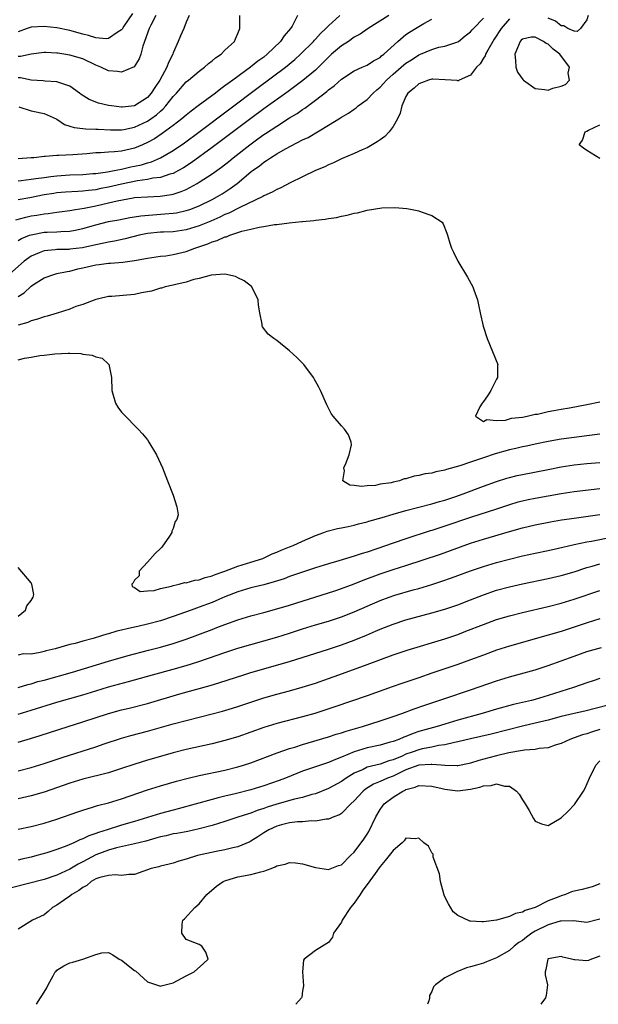
# Model space of a CAD drawing. Units: inches. Extents: x 2595000 to 2598000, y 1506000 to 1509000.
# Drawn here: x 2595675 to 2595765, y 1506000 to 1506152 of the extents above; entities that cross this region are included whole.
import ezdxf

# ---------------------------------------------------------------- set-up
doc = ezdxf.new("R2010")
doc.units = ezdxf.units.IN
doc.header["$MEASUREMENT"] = 0
doc.layers.add('LD25951506_2ft', color=111, linetype='Continuous')

msp = doc.modelspace()

# ---------------------------------------------------------------- linework, layer by layer
at = {"layer": 'LD25951506_2ft'}
for points, elevation in [([(2595751, 1506152.48), (2595749.7, 1506151), (2595748.64, 1506149.36), (2595747.64, 1506147.64), (2595747.31, 1506147), (2595747.25, 1506146.75), (2595747, 1506146.41), (2595746.46, 1506145.54), (2595745.91, 1506145), (2595745, 1506143.76), (2595743.23, 1506143), (2595743.1, 1506142.9), (2595743, 1506142.89), (2595742.92, 1506142.92), (2595741.07, 1506143.07), (2595739.14, 1506143.14), (2595739, 1506143.13), (2595738.5, 1506143), (2595737.42, 1506142.58), (2595737, 1506142.44), (2595736.26, 1506141.74), (2595735.28, 1506141), (2595735, 1506140.49), (2595734.34, 1506139), (2595734.1, 1506137.9), (2595733.67, 1506137), (2595733, 1506135.85), (2595732.39, 1506135), (2595731.73, 1506134.27), (2595731, 1506133.79), (2595730.56, 1506133.44), (2595729, 1506132.53), (2595728.2, 1506132.2), (2595727, 1506131.65), (2595725, 1506130.84), (2595723.77, 1506130.23), (2595723, 1506129.89), (2595722.42, 1506129.58), (2595721, 1506129), (2595719, 1506128.05), (2595717.09, 1506127.09), (2595715.66, 1506126.34), (2595715, 1506126.08), (2595714.32, 1506125.68), (2595713, 1506125.08), (2595712.86, 1506125), (2595709.29, 1506123.29), (2595707.58, 1506122.42), (2595707, 1506122.19), (2595706.21, 1506121.79), (2595704.81, 1506121.19), (2595703, 1506120.45), (2595701, 1506119.83), (2595699, 1506119.54), (2595697.5, 1506119.5), (2595697, 1506119.47), (2595695, 1506119.28), (2595693.73, 1506119), (2595691.58, 1506118.42), (2595689.92, 1506118.08), (2595689, 1506117.94), (2595688.24, 1506117.76), (2595687, 1506117.53), (2595684.93, 1506117.07), (2595683, 1506116.83), (2595682.82, 1506116.82), (2595681, 1506116.78), (2595680.74, 1506116.74), (2595679, 1506116.58), (2595678.26, 1506116.26), (2595677, 1506115.78), (2595675.93, 1506115), (2595673.64, 1506113)], 8202), ([(2595674.62, 1506121.38), (2595676.19, 1506121.81), (2595677, 1506121.98), (2595677.88, 1506122.12), (2595679, 1506122.32), (2595679.63, 1506122.37), (2595681, 1506122.58), (2595681.38, 1506122.62), (2595683, 1506122.83), (2595683.89, 1506123), (2595685.2, 1506123.2), (2595687, 1506123.57), (2595689, 1506124), (2595690.34, 1506124.34), (2595692.8, 1506124.8), (2595693, 1506124.82), (2595695, 1506124.97), (2595696.95, 1506125.05), (2595698.7, 1506125.3), (2595699, 1506125.37), (2595700.24, 1506125.76), (2595701, 1506126.09), (2595702.68, 1506127), (2595703, 1506127.19), (2595705, 1506128.5), (2595706.45, 1506129.55), (2595707.57, 1506130.43), (2595708.24, 1506131), (2595710.84, 1506133), (2595712.1, 1506133.9), (2595713, 1506134.57), (2595713.27, 1506134.73), (2595715, 1506135.9), (2595717, 1506137.15), (2595718.15, 1506137.85), (2595719, 1506138.46), (2595719.33, 1506138.67), (2595721, 1506139.92), (2595722.74, 1506141.26), (2595723, 1506141.5), (2595723.87, 1506142.13), (2595725, 1506143.17), (2595727, 1506144.45), (2595728.22, 1506145), (2595729, 1506145.32), (2595729.99, 1506146.01), (2595731, 1506146.53), (2595731.23, 1506146.77), (2595731.56, 1506147), (2595733.74, 1506149), (2595735, 1506150.05), (2595735.55, 1506150.45), (2595736.45, 1506151), (2595737.74, 1506151.74), (2595739, 1506152.42)], 8198), ([(2595692.68, 1506153.32), (2595691.35, 1506151.35), (2595691.13, 1506151), (2595691.09, 1506150.91), (2595691, 1506150.8), (2595690.49, 1506150.49), (2595689, 1506149.42), (2595688.62, 1506149.38), (2595687, 1506149.54), (2595685.89, 1506149.89), (2595685, 1506150.11), (2595683, 1506150.67), (2595681, 1506151.1), (2595679, 1506151.32), (2595677, 1506151.2), (2595676.37, 1506151), (2595675, 1506150.47)], 8184), ([(2595732.35, 1506153), (2595729.17, 1506151), (2595727.89, 1506150.11), (2595727, 1506149.64), (2595726.09, 1506149), (2595725, 1506148.3), (2595723.5, 1506147), (2595723, 1506146.54), (2595722.24, 1506145.76), (2595721, 1506144.57), (2595719.06, 1506142.94), (2595716.77, 1506141.23), (2595713, 1506138.55), (2595711, 1506137.07), (2595705, 1506132.56), (2595701.79, 1506130.21), (2595700.58, 1506129.42), (2595699.82, 1506129), (2595699, 1506128.58), (2595698.45, 1506128.45), (2595697, 1506127.96), (2595695.83, 1506127.83), (2595695, 1506127.64), (2595693.44, 1506127.44), (2595691, 1506126.92), (2595689, 1506126.42), (2595687.79, 1506126.21), (2595687, 1506126.04), (2595685.9, 1506125.9), (2595685, 1506125.82), (2595684.21, 1506125.79), (2595682.34, 1506125.66), (2595681, 1506125.55), (2595680.52, 1506125.48), (2595679, 1506125.23), (2595676.81, 1506124.81), (2595675, 1506124.5)], 8196), ([(2595675, 1506127.44), (2595675.48, 1506127.48), (2595677, 1506127.66), (2595677.76, 1506127.76), (2595679, 1506127.96), (2595680.08, 1506128.08), (2595681, 1506128.21), (2595683, 1506128.33), (2595685, 1506128.42), (2595686.53, 1506128.53), (2595687, 1506128.58), (2595688.8, 1506128.8), (2595689.87, 1506129), (2595691, 1506129.22), (2595692.43, 1506129.57), (2595693, 1506129.67), (2595694.08, 1506129.92), (2595695, 1506130.22), (2595695.63, 1506130.37), (2595697.03, 1506130.97), (2595699, 1506132.11), (2595700.71, 1506133.29), (2595702.97, 1506134.97), (2595712.14, 1506141.86), (2595716.34, 1506145), (2595717.8, 1506146.2), (2595718.69, 1506147), (2595720.67, 1506149), (2595720.82, 1506149.18), (2595721, 1506149.36), (2595721.77, 1506150.23), (2595722.62, 1506151), (2595723, 1506151.4), (2595724.76, 1506153)], 8194), ([(2595718.24, 1506153), (2595717.37, 1506151.37), (2595717.13, 1506151), (2595716.13, 1506149.87), (2595715.58, 1506149), (2595713.52, 1506147), (2595713, 1506146.58), (2595712.08, 1506145.92), (2595710.97, 1506145), (2595708.23, 1506143), (2595707.5, 1506142.5), (2595707, 1506142.1), (2595706.33, 1506141.67), (2595705.52, 1506141), (2595702.86, 1506139), (2595701.78, 1506138.22), (2595701, 1506137.58), (2595700.33, 1506137), (2595699, 1506135.98), (2595697.28, 1506134.72), (2595696.07, 1506133.93), (2595695, 1506133.34), (2595694.26, 1506133), (2595693, 1506132.47), (2595691, 1506132.02), (2595689.9, 1506131.9), (2595689, 1506131.85), (2595687.75, 1506131.75), (2595687, 1506131.73), (2595685.61, 1506131.61), (2595683.45, 1506131.45), (2595681.32, 1506131.32), (2595681, 1506131.34), (2595679.19, 1506131.19), (2595679, 1506131.21), (2595677.44, 1506131), (2595677, 1506130.96), (2595675, 1506130.84)], 8192), ([(2595701.45, 1506153), (2595701, 1506151.98), (2595700.62, 1506151), (2595700.13, 1506149.87), (2595699.78, 1506149), (2595699, 1506147.25), (2595698.91, 1506147), (2595698.27, 1506145.73), (2595698.02, 1506145), (2595696.94, 1506143), (2595696.14, 1506141.86), (2595695.59, 1506141), (2595695, 1506140.32), (2595693, 1506139.02), (2595691.16, 1506138.84), (2595691, 1506138.81), (2595689.42, 1506139), (2595689, 1506139.07), (2595687.43, 1506139.43), (2595685.98, 1506139.98), (2595684.77, 1506140.77), (2595684.49, 1506141), (2595683, 1506142.05), (2595681.44, 1506142.56), (2595681, 1506142.74), (2595679.17, 1506142.83), (2595678.87, 1506142.87), (2595677, 1506142.98), (2595675.36, 1506143.36), (2595675, 1506143.37)], 8188), ([(2595696.32, 1506153), (2595695.51, 1506151.51), (2595695.27, 1506151), (2595694.28, 1506148.28), (2595693.97, 1506147), (2595693.71, 1506146.29), (2595692.94, 1506145.06), (2595691, 1506144.21), (2595690.35, 1506144.35), (2595689, 1506144.43), (2595687.77, 1506145), (2595687, 1506145.31), (2595685, 1506146.28), (2595683, 1506146.89), (2595681.16, 1506147.16), (2595681, 1506147.2), (2595679.27, 1506147.27), (2595679, 1506147.29), (2595677, 1506147.04), (2595675.35, 1506146.65), (2595675, 1506146.66)], 8186), ([(2595675, 1506118.2), (2595675.5, 1506118.5), (2595676.78, 1506119), (2595677, 1506119.08), (2595679, 1506119.46), (2595679.49, 1506119.49), (2595681, 1506119.54), (2595681.59, 1506119.59), (2595683, 1506119.63), (2595683.8, 1506119.8), (2595685, 1506120.02), (2595687, 1506120.63), (2595689, 1506121.12), (2595690.59, 1506121.41), (2595692.26, 1506121.74), (2595693, 1506121.85), (2595693.98, 1506122.02), (2595695.82, 1506122.18), (2595697.71, 1506122.29), (2595699, 1506122.41), (2595699.51, 1506122.49), (2595701, 1506122.81), (2595701.58, 1506123), (2595703, 1506123.56), (2595705, 1506124.55), (2595705.85, 1506125), (2595706.57, 1506125.43), (2595707.79, 1506126.21), (2595708.87, 1506127), (2595711, 1506128.79), (2595711.27, 1506129), (2595712.29, 1506129.71), (2595713, 1506130.3), (2595713.44, 1506130.56), (2595714.05, 1506131), (2595715, 1506131.59), (2595716.36, 1506132.36), (2595719, 1506133.74), (2595719.86, 1506134.14), (2595723, 1506136.02), (2595724.85, 1506137.15), (2595725, 1506137.26), (2595726.1, 1506137.9), (2595727, 1506138.52), (2595727.29, 1506138.71), (2595727.62, 1506139), (2595729, 1506139.99), (2595729.93, 1506141), (2595730.49, 1506141.51), (2595731, 1506141.93), (2595731.53, 1506142.47), (2595731.96, 1506143), (2595733, 1506143.93), (2595734.26, 1506145), (2595734.65, 1506145.35), (2595735, 1506145.63), (2595735.85, 1506146.15), (2595737, 1506146.9), (2595737.26, 1506147), (2595739, 1506147.76), (2595740.08, 1506148.08), (2595741, 1506148.27), (2595742.89, 1506148.89), (2595743, 1506148.91), (2595743.13, 1506149), (2595744.16, 1506149.84), (2595745, 1506150.47), (2595745.22, 1506150.78), (2595745.42, 1506151), (2595747, 1506152.59)], 8200), ([(2595675.13, 1506138.87), (2595677, 1506138.25), (2595679, 1506137.84), (2595680.88, 1506137), (2595681, 1506136.94), (2595682.16, 1506136.16), (2595683, 1506135.9), (2595683.66, 1506135.66), (2595685, 1506135.54), (2595685.47, 1506135.47), (2595687, 1506135.44), (2595687.39, 1506135.39), (2595689.3, 1506135.3), (2595691, 1506135.3), (2595691.36, 1506135.36), (2595693, 1506135.7), (2595695, 1506136.63), (2595695.54, 1506137), (2595696.38, 1506137.62), (2595697, 1506138.2), (2595697.44, 1506138.56), (2595697.84, 1506139), (2595699, 1506140.49), (2595699.5, 1506141), (2595701, 1506142.72), (2595701.35, 1506143), (2595703, 1506144.41), (2595703.83, 1506145), (2595704.44, 1506145.56), (2595705, 1506145.98), (2595705.53, 1506146.47), (2595706.4, 1506147), (2595707, 1506147.64), (2595708.47, 1506149), (2595708.62, 1506149.38), (2595709, 1506150.23), (2595709.32, 1506151), (2595709.3, 1506153)], 8190), ([(2595763.19, 1506153), (2595763, 1506152.33), (2595762.02, 1506151), (2595761.46, 1506150.54), (2595761, 1506150.58), (2595760.06, 1506151), (2595759.42, 1506151.42), (2595759, 1506151.38), (2595758.15, 1506152.15), (2595757, 1506152.59)], 8202), ([(2595765, 1506130.89), (2595763, 1506132.12), (2595762.48, 1506132.48), (2595761.8, 1506133), (2595762.29, 1506133.71), (2595762.73, 1506135), (2595763, 1506135.12), (2595763.25, 1506135.25), (2595765, 1506136.09)], 8202), ([(2595675, 1506109.53), (2595675.92, 1506110.08), (2595677, 1506111.11), (2595677.36, 1506111.36), (2595679, 1506112.41), (2595680.66, 1506113), (2595681, 1506113.09), (2595682.59, 1506113.41), (2595683, 1506113.46), (2595684.21, 1506113.79), (2595685, 1506113.94), (2595687, 1506114.42), (2595687.54, 1506114.46), (2595689, 1506114.69), (2595689.31, 1506114.69), (2595691.18, 1506114.82), (2595693, 1506115.07), (2595695, 1506115.47), (2595697, 1506115.78), (2595697.84, 1506115.84), (2595699, 1506116.01), (2595700.31, 1506116.31), (2595701, 1506116.48), (2595702.34, 1506117), (2595704.32, 1506117.68), (2595705, 1506117.98), (2595705.8, 1506118.2), (2595707, 1506118.74), (2595707.22, 1506118.78), (2595707.76, 1506119), (2595709.62, 1506119.62), (2595711, 1506119.94), (2595712.26, 1506120.26), (2595713, 1506120.35), (2595714.64, 1506120.64), (2595715, 1506120.65), (2595716.92, 1506120.92), (2595718.89, 1506121.11), (2595719, 1506121.14), (2595720.72, 1506121.28), (2595721, 1506121.34), (2595722.52, 1506121.48), (2595723, 1506121.6), (2595724.25, 1506121.75), (2595725, 1506121.97), (2595725.9, 1506122.1), (2595727, 1506122.42), (2595727.51, 1506122.49), (2595729, 1506122.89), (2595731.24, 1506123.24), (2595733.29, 1506123.29), (2595735.13, 1506123.13), (2595735.98, 1506123), (2595737, 1506122.79), (2595737.37, 1506122.63), (2595739, 1506122.08), (2595740.57, 1506121), (2595740.76, 1506120.76), (2595741.32, 1506119.32), (2595741.4, 1506119), (2595741.8, 1506117.8), (2595742.03, 1506117), (2595742.36, 1506116.36), (2595743.04, 1506115), (2595744.52, 1506112.52), (2595745.33, 1506111), (2595745.47, 1506110.53), (2595746.04, 1506109), (2595746.24, 1506108.24), (2595746.47, 1506107), (2595746.94, 1506104.94), (2595747.58, 1506103), (2595749.21, 1506099), (2595749.16, 1506098.84), (2595749.16, 1506097), (2595749, 1506096.74), (2595748.13, 1506095), (2595747.71, 1506094.29), (2595746.87, 1506093.13), (2595746.8, 1506093), (2595746.44, 1506092.44), (2595745.74, 1506091), (2595747, 1506090.2), (2595747.51, 1506090.49), (2595749, 1506090.31), (2595750.38, 1506090.38), (2595751.32, 1506090.68), (2595753, 1506090.86), (2595753.75, 1506091), (2595755, 1506091.29), (2595755.33, 1506091.33), (2595757, 1506091.73), (2595757.85, 1506091.86), (2595759, 1506092.11), (2595760.31, 1506092.31), (2595763, 1506092.79), (2595765, 1506093.23)], 8204), ([(2595765, 1506088.22), (2595763, 1506087.94), (2595761, 1506087.71), (2595759, 1506087.43), (2595757, 1506087.08), (2595755, 1506086.68), (2595753.63, 1506086.37), (2595753, 1506086.25), (2595752, 1506086), (2595751, 1506085.78), (2595748.82, 1506085.18), (2595747, 1506084.58), (2595746.35, 1506084.35), (2595745, 1506083.91), (2595743.34, 1506083.34), (2595741.25, 1506082.75), (2595741, 1506082.66), (2595739.61, 1506082.39), (2595739, 1506082.21), (2595737.94, 1506082.06), (2595737, 1506081.8), (2595736.28, 1506081.72), (2595735, 1506081.29), (2595734.71, 1506081.29), (2595733.97, 1506081), (2595733, 1506080.79), (2595732.71, 1506080.71), (2595731, 1506080.46), (2595730.3, 1506080.3), (2595729, 1506080.25), (2595728.11, 1506080.11), (2595727, 1506080.3), (2595726.32, 1506080.32), (2595725.23, 1506081), (2595725.47, 1506082.53), (2595725.38, 1506083), (2595725.7, 1506083.7), (2595726.2, 1506085), (2595726.56, 1506086.56), (2595726.54, 1506087), (2595726.1, 1506088.11), (2595725.47, 1506089), (2595725, 1506089.52), (2595723.75, 1506091), (2595723.44, 1506091.44), (2595722.74, 1506092.74), (2595721.75, 1506095), (2595721.51, 1506095.51), (2595720.8, 1506096.8), (2595720.69, 1506097), (2595719.2, 1506099), (2595718.1, 1506100.1), (2595717, 1506101.13), (2595715, 1506102.7), (2595714.54, 1506103), (2595713.68, 1506103.68), (2595712.82, 1506104.82), (2595712.76, 1506105), (2595712.76, 1506105.24), (2595712.4, 1506107), (2595712.19, 1506108.19), (2595712.14, 1506109), (2595711.16, 1506111), (2595711.08, 1506111.08), (2595709.96, 1506111.96), (2595709, 1506112.43), (2595708.64, 1506112.64), (2595706.98, 1506112.98), (2595704.84, 1506112.84), (2595703, 1506112.33), (2595702.16, 1506112.16), (2595701, 1506111.76), (2595699.4, 1506111.4), (2595699, 1506111.28), (2595697.76, 1506111), (2595697.18, 1506110.82), (2595697, 1506110.79), (2595695.63, 1506110.37), (2595694.09, 1506110.09), (2595693, 1506109.85), (2595689.5, 1506109.5), (2595689, 1506109.5), (2595688.57, 1506109.43), (2595687, 1506109.06), (2595685, 1506108.3), (2595683.95, 1506107.95), (2595683, 1506107.57), (2595681.04, 1506106.96), (2595679.5, 1506106.5), (2595679, 1506106.38), (2595677.98, 1506106.02), (2595677, 1506105.75), (2595676.48, 1506105.52), (2595675, 1506105.07)], 8206), ([(2595675, 1506099.74), (2595675.96, 1506099.96), (2595677, 1506100.11), (2595678.38, 1506100.38), (2595679, 1506100.44), (2595680.66, 1506100.66), (2595682.75, 1506100.75), (2595683, 1506100.73), (2595684.68, 1506100.68), (2595685, 1506100.59), (2595686.46, 1506100.46), (2595687, 1506100.17), (2595688, 1506100), (2595689, 1506099.04), (2595689.03, 1506099.03), (2595689.43, 1506097), (2595689.47, 1506095), (2595689.72, 1506094.28), (2595690.05, 1506093), (2595690.41, 1506092.41), (2595691, 1506091.64), (2595691.29, 1506091.29), (2595693.56, 1506089), (2595694.26, 1506088.26), (2595695, 1506087.32), (2595695.23, 1506087), (2595696.4, 1506085), (2595697.35, 1506083), (2595698.1, 1506081), (2595699, 1506078.76), (2595699.56, 1506077), (2595699.75, 1506075.75), (2595699.56, 1506075), (2595699.3, 1506074.7), (2595699, 1506073.62), (2595698.79, 1506073.21), (2595698.79, 1506073), (2595698.42, 1506072.42), (2595697.24, 1506070.76), (2595697, 1506070.51), (2595696.22, 1506069.78), (2595695, 1506068.4), (2595693.73, 1506067), (2595693.71, 1506066.29), (2595693, 1506065.63), (2595692.79, 1506065.21), (2595692.59, 1506065), (2595692.64, 1506064.64), (2595693, 1506064.49), (2595693.86, 1506063.86), (2595695, 1506063.99), (2595696.03, 1506064.03), (2595697, 1506064.35), (2595698.72, 1506064.72), (2595699, 1506064.82), (2595699.89, 1506065), (2595700.73, 1506065.27), (2595701, 1506065.24), (2595702.35, 1506065.65), (2595703, 1506065.68), (2595703.95, 1506066.05), (2595705, 1506066.3), (2595705.49, 1506066.51), (2595706.96, 1506067), (2595709, 1506067.78), (2595711, 1506068.43), (2595712.84, 1506069), (2595714.28, 1506069.72), (2595715, 1506069.94), (2595715.71, 1506070.29), (2595717, 1506070.77), (2595717.56, 1506071), (2595719, 1506071.68), (2595721, 1506072.54), (2595722.29, 1506073), (2595722.8, 1506073.2), (2595724.39, 1506073.61), (2595725, 1506073.72), (2595726.05, 1506073.95), (2595727, 1506074.14), (2595727.67, 1506074.33), (2595729, 1506074.66), (2595729.26, 1506074.74), (2595731.33, 1506075.33), (2595733, 1506075.84), (2595735, 1506076.42), (2595739, 1506077.43), (2595740.2, 1506077.8), (2595741, 1506078.02), (2595742.54, 1506078.54), (2595743.82, 1506079), (2595747, 1506080.19), (2595749, 1506080.9), (2595750.6, 1506081.4), (2595751, 1506081.52), (2595752.19, 1506081.81), (2595753, 1506081.98), (2595757, 1506082.74), (2595759, 1506083.16), (2595761, 1506083.48), (2595763, 1506083.68), (2595765, 1506083.85)], 8208), ([(2595765, 1506079.75), (2595761, 1506079.31), (2595759.01, 1506079.01), (2595755, 1506078.29), (2595753.92, 1506078.08), (2595753, 1506077.87), (2595752.31, 1506077.69), (2595751, 1506077.3), (2595749, 1506076.63), (2595745, 1506075.35), (2595741, 1506073.97), (2595740.26, 1506073.74), (2595739, 1506073.31), (2595738.76, 1506073.24), (2595735, 1506072.05), (2595733, 1506071.37), (2595730.47, 1506070.47), (2595729, 1506069.97), (2595728.24, 1506069.76), (2595727, 1506069.32), (2595724.62, 1506068.62), (2595723, 1506068.16), (2595721, 1506067.54), (2595719, 1506066.87), (2595717.62, 1506066.38), (2595717, 1506066.18), (2595716.14, 1506065.86), (2595714.62, 1506065.38), (2595713, 1506064.93), (2595711, 1506064.42), (2595709, 1506063.84), (2595707, 1506063.06), (2595705.57, 1506062.43), (2595705, 1506062.19), (2595703, 1506061.44), (2595701.75, 1506061), (2595699, 1506059.99), (2595697, 1506059.33), (2595695, 1506058.81), (2595693.52, 1506058.48), (2595693, 1506058.35), (2595691.88, 1506058.12), (2595691, 1506057.87), (2595690.27, 1506057.73), (2595689, 1506057.33), (2595688.72, 1506057.28), (2595687.91, 1506057), (2595686.62, 1506056.62), (2595685, 1506056.19), (2595683.84, 1506055.84), (2595683, 1506055.65), (2595680.74, 1506055), (2595679.32, 1506054.68), (2595679, 1506054.58), (2595678.43, 1506054.43), (2595677, 1506054.2), (2595675.76, 1506054.24), (2595675, 1506054.05)], 8210), ([(2595675, 1506049.04), (2595676.51, 1506049.49), (2595677, 1506049.61), (2595678.07, 1506049.93), (2595679, 1506050.17), (2595683.41, 1506051.41), (2595689, 1506053.09), (2595692.03, 1506053.97), (2595695.19, 1506054.81), (2595697, 1506055.26), (2595699, 1506055.82), (2595701, 1506056.5), (2595705, 1506058.02), (2595705.72, 1506058.28), (2595707, 1506058.78), (2595709, 1506059.5), (2595711, 1506060.11), (2595713, 1506060.63), (2595715, 1506061.17), (2595717, 1506061.78), (2595724, 1506064), (2595725, 1506064.33), (2595727, 1506065.05), (2595728.39, 1506065.61), (2595731, 1506066.59), (2595733, 1506067.26), (2595735, 1506067.9), (2595740.33, 1506069.67), (2595745, 1506071.34), (2595747, 1506071.96), (2595751, 1506073.17), (2595753, 1506073.74), (2595755, 1506074.21), (2595757.33, 1506074.67), (2595759.05, 1506074.95), (2595761, 1506075.24), (2595763.56, 1506075.56), (2595765, 1506075.77)], 8212), ([(2595675, 1506044.91), (2595677, 1506045.5), (2595681, 1506046.73), (2595685, 1506047.9), (2595687, 1506048.53), (2595689, 1506049.13), (2595692.06, 1506049.94), (2595695.8, 1506051), (2595699, 1506051.87), (2595701, 1506052.44), (2595702.79, 1506053), (2595704.45, 1506053.55), (2595707, 1506054.44), (2595709, 1506055.09), (2595711, 1506055.68), (2595713, 1506056.23), (2595715, 1506056.8), (2595717, 1506057.43), (2595719, 1506058.08), (2595721, 1506058.72), (2595723, 1506059.31), (2595725, 1506059.96), (2595727, 1506060.75), (2595731, 1506062.48), (2595732.42, 1506063), (2595733.29, 1506063.29), (2595736.12, 1506064.12), (2595737, 1506064.36), (2595739, 1506064.97), (2595740.54, 1506065.46), (2595742.03, 1506065.97), (2595745, 1506067.08), (2595747, 1506067.76), (2595749, 1506068.34), (2595751, 1506068.88), (2595753, 1506069.39), (2595755, 1506069.82), (2595757, 1506070.23), (2595758.58, 1506070.58), (2595759.25, 1506070.75), (2595761, 1506071.15), (2595763, 1506071.57), (2595763.68, 1506071.67), (2595767, 1506072.31)], 8214), ([(2595675, 1506040.55), (2595676.89, 1506041.11), (2595678.41, 1506041.59), (2595682.73, 1506043), (2595685, 1506043.7), (2595689, 1506045), (2595691, 1506045.56), (2595692.16, 1506045.84), (2595695, 1506046.56), (2595700.03, 1506048.03), (2595704.68, 1506049.32), (2595706.22, 1506049.78), (2595709.93, 1506051), (2595711, 1506051.33), (2595716.96, 1506053.04), (2595723, 1506054.95), (2595725, 1506055.61), (2595727, 1506056.34), (2595728.88, 1506057.12), (2595730.28, 1506057.72), (2595731, 1506058.05), (2595733, 1506058.83), (2595735, 1506059.47), (2595739, 1506060.56), (2595741, 1506061.15), (2595743, 1506061.83), (2595745, 1506062.59), (2595747, 1506063.38), (2595749, 1506064.06), (2595751, 1506064.61), (2595753, 1506065.06), (2595757, 1506065.87), (2595759, 1506066.35), (2595761, 1506066.94), (2595763, 1506067.57), (2595763.78, 1506067.78), (2595765, 1506068.15)], 8216), ([(2595675, 1506060.04), (2595676.12, 1506061), (2595676.34, 1506061.66), (2595677, 1506062.47), (2595677.3, 1506063), (2595677.41, 1506063.41), (2595677.13, 1506065), (2595677, 1506065.2), (2595675, 1506067.57)], 8210), ([(2595675, 1506036.14), (2595677, 1506036.65), (2595679, 1506037.25), (2595681.81, 1506038.19), (2595687, 1506039.85), (2595688.29, 1506040.29), (2595691, 1506041.18), (2595692.43, 1506041.57), (2595695, 1506042.24), (2595699, 1506043.4), (2595701, 1506043.94), (2595705, 1506044.94), (2595706.63, 1506045.37), (2595708.18, 1506045.82), (2595709, 1506046.07), (2595713, 1506047.4), (2595715, 1506048), (2595717, 1506048.53), (2595718.94, 1506049.06), (2595721, 1506049.71), (2595723, 1506050.41), (2595724.6, 1506051), (2595729, 1506052.58), (2595733, 1506054.06), (2595735.2, 1506054.8), (2595741, 1506056.57), (2595743, 1506057.24), (2595744.28, 1506057.72), (2595747, 1506058.79), (2595749, 1506059.52), (2595751, 1506060.12), (2595753, 1506060.61), (2595757, 1506061.53), (2595759, 1506062.06), (2595761, 1506062.67), (2595765, 1506064.05)], 8218), ([(2595765, 1506059.66), (2595763.05, 1506059.05), (2595759, 1506057.71), (2595757, 1506057.1), (2595755, 1506056.53), (2595753, 1506056), (2595751, 1506055.44), (2595749, 1506054.79), (2595747, 1506054.05), (2595745, 1506053.28), (2595743, 1506052.57), (2595741, 1506051.92), (2595739, 1506051.23), (2595737, 1506050.53), (2595734.35, 1506049.65), (2595732.87, 1506049.13), (2595729, 1506047.74), (2595723.99, 1506046.01), (2595720.89, 1506045), (2595719, 1506044.47), (2595715, 1506043.45), (2595713, 1506042.82), (2595711, 1506042.1), (2595709, 1506041.41), (2595707, 1506040.83), (2595705, 1506040.33), (2595701, 1506039.42), (2595699, 1506038.92), (2595697, 1506038.35), (2595695, 1506037.76), (2595692.9, 1506037.1), (2595691, 1506036.47), (2595689, 1506035.84), (2595685, 1506034.82), (2595683, 1506034.21), (2595679, 1506032.85), (2595677, 1506032.27), (2595675, 1506031.79)], 8220), ([(2595675, 1506027.11), (2595677, 1506027.51), (2595679, 1506028.04), (2595681, 1506028.67), (2595684.21, 1506029.79), (2595685, 1506030.05), (2595686.48, 1506030.48), (2595687.26, 1506030.74), (2595689, 1506031.18), (2595691, 1506031.78), (2595695, 1506033.19), (2595697, 1506033.81), (2595699.49, 1506034.51), (2595701.08, 1506034.92), (2595703, 1506035.39), (2595707, 1506036.25), (2595709, 1506036.74), (2595709.86, 1506037), (2595711, 1506037.37), (2595715.09, 1506038.91), (2595717, 1506039.57), (2595717.81, 1506039.81), (2595719, 1506040.21), (2595723, 1506041.41), (2595724.2, 1506041.8), (2595725, 1506042.03), (2595725.72, 1506042.28), (2595728.29, 1506043), (2595731, 1506043.84), (2595733, 1506044.51), (2595734.35, 1506045), (2595736.27, 1506045.73), (2595737.77, 1506046.23), (2595740.09, 1506047), (2595741, 1506047.32), (2595745, 1506048.64), (2595749, 1506050.07), (2595751, 1506050.68), (2595755, 1506051.78), (2595757, 1506052.41), (2595761, 1506053.88), (2595763, 1506054.57), (2595765.23, 1506055.23)], 8222), ([(2595765, 1506050.39), (2595763.94, 1506050.06), (2595763, 1506049.75), (2595760.89, 1506049), (2595757, 1506047.77), (2595755, 1506047.16), (2595754.39, 1506047), (2595751.63, 1506046.37), (2595749, 1506045.66), (2595746.79, 1506045), (2595743, 1506043.96), (2595741, 1506043.36), (2595739.84, 1506043), (2595737, 1506042.19), (2595736.1, 1506041.9), (2595735, 1506041.45), (2595734.66, 1506041.34), (2595733.88, 1506041), (2595733, 1506040.68), (2595732.54, 1506040.54), (2595731, 1506040.12), (2595729, 1506039.68), (2595727, 1506039.06), (2595725, 1506038.22), (2595724.1, 1506037.9), (2595723, 1506037.41), (2595721.75, 1506037), (2595719, 1506036.05), (2595716.37, 1506035), (2595715.37, 1506034.63), (2595713, 1506033.82), (2595711, 1506033.2), (2595708.58, 1506032.58), (2595707, 1506032.21), (2595705.93, 1506031.93), (2595705, 1506031.71), (2595699.75, 1506030.25), (2595699, 1506030.06), (2595697, 1506029.53), (2595693, 1506028.31), (2595691, 1506027.73), (2595688.75, 1506027), (2595687.42, 1506026.58), (2595687, 1506026.41), (2595685.93, 1506026.07), (2595685, 1506025.6), (2595684.55, 1506025.45), (2595683.63, 1506025), (2595682.52, 1506024.52), (2595681, 1506023.97), (2595679.46, 1506023.46), (2595677.91, 1506023), (2595677, 1506022.75), (2595675.56, 1506022.44), (2595675, 1506022.3)], 8224), ([(2595766.3, 1506046.3), (2595762.65, 1506045.35), (2595761, 1506044.99), (2595759, 1506044.53), (2595757, 1506043.99), (2595755, 1506043.49), (2595753, 1506043.03), (2595748.18, 1506041.82), (2595746.56, 1506041.44), (2595745, 1506041.1), (2595743, 1506040.59), (2595742.51, 1506040.51), (2595741, 1506040.14), (2595740.03, 1506040.03), (2595739, 1506039.8), (2595737.51, 1506039.51), (2595737, 1506039.39), (2595735.95, 1506039), (2595735, 1506038.68), (2595734.41, 1506038.41), (2595733, 1506037.82), (2595732.35, 1506037.65), (2595731, 1506037.17), (2595729, 1506036.68), (2595728.35, 1506036.35), (2595727, 1506035.77), (2595725.72, 1506035), (2595725, 1506034.47), (2595723, 1506033.37), (2595721, 1506032.58), (2595720.45, 1506032.45), (2595719, 1506032.01), (2595717.74, 1506031.74), (2595715, 1506030.98), (2595713.5, 1506030.5), (2595713, 1506030.31), (2595712, 1506030), (2595711, 1506029.6), (2595709.14, 1506029), (2595707, 1506028.29), (2595705, 1506027.67), (2595703, 1506027.13), (2595701.24, 1506026.76), (2595699.56, 1506026.44), (2595699, 1506026.36), (2595697.91, 1506026.09), (2595697, 1506025.89), (2595696.31, 1506025.69), (2595694.74, 1506025.26), (2595693, 1506024.83), (2595690.22, 1506024.22), (2595689, 1506023.87), (2595687, 1506023.13), (2595685, 1506022.06), (2595684.3, 1506021.7), (2595683, 1506020.9), (2595681, 1506019.98), (2595679, 1506019.32), (2595673.97, 1506018.03)], 8226), ([(2595765, 1506042.5), (2595763.84, 1506042.16), (2595763, 1506041.86), (2595762.31, 1506041.69), (2595761, 1506041.21), (2595760.32, 1506041), (2595759, 1506040.36), (2595758.09, 1506040.09), (2595757, 1506039.69), (2595755.59, 1506039.59), (2595755, 1506039.45), (2595753.34, 1506039.34), (2595753, 1506039.27), (2595750.93, 1506038.93), (2595749, 1506038.47), (2595747.84, 1506038.16), (2595746.27, 1506037.73), (2595745, 1506037.32), (2595744.75, 1506037.25), (2595743, 1506036.91), (2595742.92, 1506036.92), (2595741, 1506036.94), (2595740.46, 1506037), (2595739, 1506037.12), (2595738.9, 1506037.1), (2595736.98, 1506036.99), (2595735, 1506036.26), (2595733, 1506035.32), (2595732.15, 1506035), (2595731, 1506034.47), (2595729.95, 1506034.05), (2595728.73, 1506033.27), (2595728.4, 1506033), (2595727, 1506031.46), (2595726.48, 1506031), (2595725, 1506029.53), (2595724.69, 1506029.31), (2595723.83, 1506029), (2595723, 1506028.65), (2595722.65, 1506028.65), (2595721, 1506028.35), (2595720.37, 1506028.37), (2595719, 1506028.25), (2595718.21, 1506028.21), (2595717, 1506028.06), (2595715.75, 1506027.75), (2595715, 1506027.54), (2595713.78, 1506027), (2595713, 1506026.52), (2595712.08, 1506025.92), (2595711, 1506025.25), (2595710.84, 1506025.16), (2595709, 1506024.36), (2595708.22, 1506024.22), (2595707, 1506023.9), (2595705.65, 1506023.65), (2595702.73, 1506023), (2595701, 1506022.46), (2595699.85, 1506022.15), (2595699, 1506021.86), (2595698.34, 1506021.66), (2595697, 1506021.35), (2595696.74, 1506021.26), (2595695.58, 1506021), (2595693, 1506020.11), (2595692.1, 1506020.1), (2595691, 1506019.93), (2595690.04, 1506020.04), (2595689, 1506019.93), (2595687.64, 1506019.64), (2595687, 1506019.4), (2595686.3, 1506019), (2595685.63, 1506018.37), (2595685, 1506018.09), (2595684.41, 1506017.59), (2595683.3, 1506017), (2595683, 1506016.74), (2595682.19, 1506016.19), (2595681, 1506015.34), (2595680.31, 1506015), (2595679.66, 1506014.34), (2595679, 1506013.84), (2595677.21, 1506013), (2595675, 1506011.64)], 8228), ([(2595677.84, 1506000), (2595678.47, 1506001), (2595678.69, 1506001.31), (2595679, 1506001.88), (2595679.45, 1506002.55), (2595679.63, 1506003), (2595680.4, 1506004.39), (2595680.74, 1506005), (2595680.86, 1506005.14), (2595681, 1506005.26), (2595682.06, 1506005.94), (2595683, 1506006.42), (2595683.48, 1506006.52), (2595685, 1506007.01), (2595687, 1506007.69), (2595687.96, 1506007.96), (2595689, 1506008.02), (2595689.65, 1506007.65), (2595690.65, 1506007), (2595691, 1506006.83), (2595693, 1506005.25), (2595693.17, 1506005.17), (2595695, 1506003.48), (2595696.39, 1506003), (2595697, 1506002.82), (2595697.13, 1506002.87), (2595697.76, 1506003), (2595699, 1506003.34), (2595701, 1506004.41), (2595702.21, 1506005), (2595703.67, 1506006.33), (2595704.38, 1506007), (2595704.05, 1506008.05), (2595703.43, 1506009), (2595703, 1506009.25), (2595701, 1506010.04), (2595700.31, 1506011), (2595700.38, 1506012.38), (2595700.5, 1506013), (2595700.75, 1506013.25), (2595702.35, 1506015), (2595703, 1506015.54), (2595704.18, 1506017), (2595705.7, 1506018.3), (2595706.74, 1506019), (2595707, 1506019.12), (2595707.15, 1506019.15), (2595709, 1506019.7), (2595711, 1506020.08), (2595712.52, 1506020.52), (2595713, 1506020.6), (2595714.12, 1506021), (2595714.75, 1506021.25), (2595715, 1506021.43), (2595716.33, 1506021.67), (2595717, 1506021.95), (2595717.9, 1506021.9), (2595719, 1506021.75), (2595721, 1506021.18), (2595723, 1506020.87), (2595724.54, 1506021.46), (2595725, 1506021.59), (2595726.41, 1506023), (2595727, 1506023.55), (2595728.47, 1506025.53), (2595729, 1506026.34), (2595729.25, 1506026.75), (2595730.33, 1506029), (2595731, 1506030.14), (2595731.35, 1506030.65), (2595731.61, 1506031), (2595733, 1506032.07), (2595734.5, 1506033), (2595734.85, 1506033.15), (2595735, 1506033.24), (2595736.41, 1506033.59), (2595737, 1506033.86), (2595739, 1506033.76), (2595740.62, 1506033.38), (2595741, 1506033.28), (2595743, 1506033.04), (2595745, 1506033.27), (2595746.42, 1506033.58), (2595747, 1506033.78), (2595748.15, 1506033.85), (2595749, 1506034.1), (2595750.24, 1506033.76), (2595751, 1506033.77), (2595752.09, 1506033), (2595752.52, 1506032.52), (2595753, 1506031.63), (2595753.41, 1506031), (2595754.03, 1506029.97), (2595754.74, 1506028.74), (2595755, 1506028.36), (2595755.94, 1506027.94), (2595757, 1506027.67), (2595759, 1506028.83), (2595760.1, 1506029.9), (2595761.09, 1506030.91), (2595762.48, 1506033), (2595762.67, 1506033.33), (2595763.38, 1506035), (2595764.35, 1506037), (2595765, 1506037.65)], 8230), ([(2595765, 1506018.63), (2595763.81, 1506018.19), (2595762.24, 1506017.76), (2595761, 1506017.5), (2595760.61, 1506017.39), (2595759.66, 1506017), (2595759, 1506016.79), (2595758.63, 1506016.63), (2595757, 1506016), (2595755, 1506014.99), (2595753.45, 1506014.54), (2595753, 1506014.26), (2595751.93, 1506014.07), (2595751, 1506013.6), (2595749, 1506013.04), (2595747, 1506012.76), (2595746.75, 1506012.75), (2595745, 1506012.87), (2595744.89, 1506012.89), (2595743, 1506013.74), (2595742.32, 1506014.32), (2595741.55, 1506015.55), (2595741, 1506016.62), (2595740.89, 1506016.89), (2595740.34, 1506019), (2595740.2, 1506020.2), (2595739.22, 1506022.78), (2595739.21, 1506023), (2595739.22, 1506023.22), (2595739, 1506023.44), (2595738.49, 1506024.49), (2595737.74, 1506025), (2595737, 1506025.7), (2595736.4, 1506025.6), (2595735, 1506025.7), (2595734.7, 1506025.3), (2595734.43, 1506025), (2595733, 1506023.81), (2595732.42, 1506023), (2595731.77, 1506022.23), (2595731, 1506021.31), (2595730.87, 1506021.13), (2595730.25, 1506020.25), (2595729, 1506018.52), (2595728.33, 1506017.67), (2595727.91, 1506017), (2595727, 1506015.67), (2595726.43, 1506015), (2595725.11, 1506013), (2595725, 1506012.72), (2595723.8, 1506011), (2595723.62, 1506010.38), (2595723, 1506009.54), (2595722.08, 1506009), (2595721, 1506008.31), (2595719.26, 1506007), (2595719.15, 1506006.85), (2595719, 1506005), (2595719.13, 1506002.87), (2595719, 1506002.09), (2595718.88, 1506001.12), (2595718.83, 1506001), (2595717.95, 1506000)], 8232), ([(2595765, 1506013.16), (2595763, 1506012.68), (2595760.92, 1506012.92), (2595759, 1506012.88), (2595758.86, 1506012.86), (2595757, 1506012.28), (2595755, 1506011.31), (2595754.47, 1506011), (2595753.63, 1506010.37), (2595753, 1506009.87), (2595752.45, 1506009.55), (2595751.72, 1506009), (2595751, 1506008.32), (2595749, 1506007.17), (2595748.51, 1506007), (2595747.45, 1506006.55), (2595747, 1506006.39), (2595745.93, 1506006.07), (2595745, 1506005.78), (2595744.38, 1506005.62), (2595742.85, 1506005), (2595741, 1506004.08), (2595739.57, 1506003), (2595739.28, 1506002.72), (2595739, 1506001.98), (2595738.66, 1506001.34), (2595738.65, 1506001), (2595738.52, 1506000.52), (2595738.34, 1506000)], 8234), ([(2595765, 1506007.46), (2595763.69, 1506007), (2595763.21, 1506006.79), (2595763, 1506006.71), (2595761.1, 1506006.9), (2595761, 1506006.89), (2595760.61, 1506007), (2595759.28, 1506007.28), (2595759, 1506007.39), (2595757, 1506007.05), (2595756.94, 1506007), (2595756.63, 1506005.37), (2595756.52, 1506005), (2595756.55, 1506004.55), (2595756.89, 1506003), (2595756.66, 1506001.34), (2595756.56, 1506001), (2595755.85, 1506000)], 8236)]:
    msp.add_lwpolyline(points, dxfattribs=dict(at, elevation=elevation))
at = {"layer": 'LD25951506_2ft', "elevation": 8204}
msp.add_lwpolyline([(2595757, 1506141.46), (2595757.74, 1506141.74), (2595759, 1506142.07), (2595759.67, 1506142.33), (2595760.27, 1506143), (2595760.09, 1506144.09), (2595760.3, 1506145), (2595758.81, 1506147), (2595757.79, 1506147.79), (2595757, 1506148.58), (2595756.66, 1506148.66), (2595756.27, 1506149), (2595755, 1506149.64), (2595754.37, 1506149.63), (2595753, 1506149.32), (2595752.83, 1506149.17), (2595752.68, 1506149), (2595751.82, 1506147), (2595751.95, 1506146.05), (2595751.99, 1506145), (2595752.25, 1506144.25), (2595753.09, 1506143.09), (2595753.18, 1506143), (2595755, 1506141.71), (2595756.45, 1506141.55)], close=True, dxfattribs=at)

doc.saveas('drawing.dxf')
